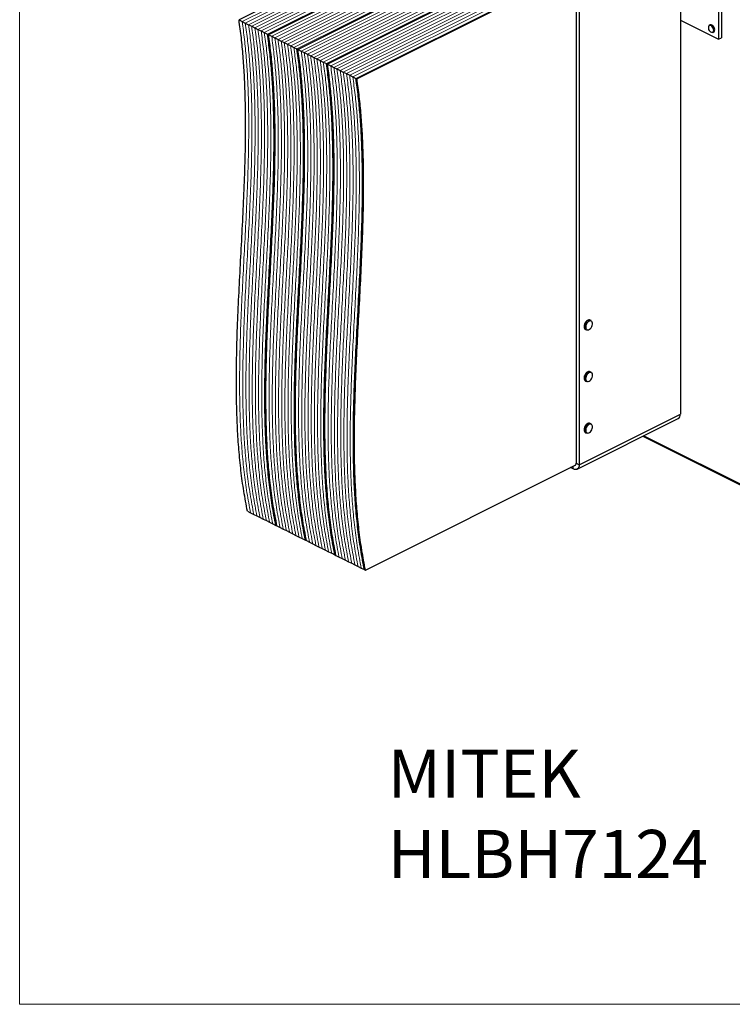
# Model space of a CAD drawing. Units: millimetres. Extents: x -1121 to 351, y -425 to 1655.
# Drawn here: x -1121 to -159, y -425 to 904 of the extents above; entities that cross this region are included whole.
import ezdxf

# ---------------------------------------------------------------- set-up
doc = ezdxf.new("R2010")
doc.units = ezdxf.units.MM
doc.header["$MEASUREMENT"] = 0
doc.layers.get('0').update_dxf_attribs({"linetype": 'CONTINUOUS', "lineweight": 15})
doc.layers.add('OBJ', color=179, linetype='CONTINUOUS')
doc.styles.add('SLDTEXTSTYLE0', font='TXT', dxfattribs={"width": 0.605})

msp = doc.modelspace()

# ---------------------------------------------------------------- linework, layer by layer
at = {"linetype": 'Continuous', "lineweight": 25}
for p, q in [((-394.1, 1118.9), (-824.8, 903.5)), ((-354.3, 1099), (-785, 883.6)), ((-314.4, 1079), (-745.2, 863.7)), ((-274.6, 1059.1), (-705.4, 843.8)), ((-234.8, 1039.2), (-665.6, 823.9)), ((-229.3, 1028.4), (-229.3, 371.5)), ((-178, 1005), (-178, 877.4)), ((-173.9, 1007), (-173.9, 879.4)), ((-369.9, 962.2), (-369.9, 305.3)), ((-365.8, 960.2), (-365.8, 303.3)), ((-824.8, 903.5), (-820.5, 901.3)), ((-820.5, 901.3), (-816.3, 899.2)), ((-816.3, 899.2), (-812, 897.1)), ((-812, 897.1), (-807.7, 894.9)), ((-807.7, 894.9), (-803.5, 892.8)), ((-803.5, 892.8), (-799.2, 890.7)), ((-799.2, 890.7), (-795, 888.6)), ((-229.3, 903.1), (-178, 877.4)), ((-189, 896.7), (-190.2, 896.1)), ((-188.7, 896.8), (-189, 896.7)), ((-795, 888.6), (-790.7, 886.4)), ((-790.7, 886.4), (-786.4, 884.3)), ((-786.4, 884.3), (-785, 883.6)), ((-785, 883.6), (-780.7, 881.4)), ((-780.7, 881.4), (-776.5, 879.3)), ((-776.5, 879.3), (-772.2, 877.2)), ((-772.2, 877.2), (-767.9, 875)), ((-185.5, 886.7), (-184.3, 887.3)), ((-178, 877.4), (-173.9, 879.4)), ((-767.9, 875), (-763.7, 872.9)), ((-763.7, 872.9), (-759.4, 870.8)), ((-759.4, 870.8), (-755.1, 868.6)), ((-755.1, 868.6), (-750.9, 866.5)), ((-750.9, 866.5), (-746.6, 864.4)), ((-746.6, 864.4), (-745.2, 863.7)), ((-745.2, 863.7), (-740.9, 861.5)), ((-740.9, 861.5), (-736.7, 859.4)), ((-736.7, 859.4), (-732.4, 857.3)), ((-732.4, 857.3), (-728.1, 855.1)), ((-728.1, 855.1), (-723.9, 853)), ((-723.9, 853), (-719.6, 850.9)), ((-719.6, 850.9), (-715.3, 848.7)), ((-715.3, 848.7), (-711.1, 846.6)), ((-711.1, 846.6), (-706.8, 844.5)), ((-706.8, 844.5), (-705.4, 843.8)), ((-705.4, 843.8), (-701.1, 841.6)), ((-701.1, 841.6), (-696.9, 839.5)), ((-696.9, 839.5), (-692.6, 837.4)), ((-692.6, 837.4), (-688.3, 835.2)), ((-688.3, 835.2), (-684.1, 833.1)), ((-684.1, 833.1), (-679.8, 831)), ((-679.8, 831), (-675.5, 828.8)), ((-675.5, 828.8), (-671.3, 826.7)), ((-671.3, 826.7), (-667, 824.6)), ((-667, 824.6), (-665.6, 823.9)), ((-354.7, 496.1), (-354, 496.8)), ((-349.7, 497.8), (-350.9, 498.4)), ((-357.2, 485.8), (-356, 485.2)), ((-349.7, 428.1), (-350.9, 428.8)), ((-357.2, 416.2), (-356, 415.5)), ((-368.7, 297.2), (-232.3, 365.5)), ((-365.8, 303.3), (-229.3, 371.5)), ((-349.7, 358.5), (-350.9, 359.1)), ((-357.2, 346.5), (-356, 345.9)), ((-279.9, 341.6), (-51.7, 227.6)), ((-278.6, 342.3), (-52.9, 229.5)), ((-654.2, 161), (-371, 302.6)), ((-373.8, 297.5), (-377.4, 299.4)), ((-373.8, 297.5), (-373.8, 301.2)), ((-369.9, 305.3), (-365.8, 303.3)), ((-813.4, 240.6), (-809.2, 238.4)), ((-809.2, 238.4), (-804.9, 236.3)), ((-804.9, 236.3), (-800.6, 234.2)), ((-800.6, 234.2), (-796.4, 232)), ((-796.4, 232), (-792.1, 229.9)), ((-792.1, 229.9), (-787.8, 227.8)), ((-787.8, 227.8), (-783.6, 225.6)), ((-783.6, 225.6), (-779.3, 223.5)), ((-779.3, 223.5), (-775.1, 221.4)), ((-775.1, 221.4), (-773.6, 220.7)), ((-773.6, 220.7), (-769.4, 218.5)), ((-769.4, 218.5), (-765.1, 216.4)), ((-765.1, 216.4), (-760.8, 214.3)), ((-760.8, 214.3), (-756.6, 212.1)), ((-756.6, 212.1), (-752.3, 210)), ((-752.3, 210), (-748, 207.9)), ((-748, 207.9), (-743.8, 205.7)), ((-743.8, 205.7), (-739.5, 203.6)), ((-739.5, 203.6), (-735.2, 201.5)), ((-735.2, 201.5), (-733.8, 200.8)), ((-733.8, 200.8), (-729.6, 198.6)), ((-729.6, 198.6), (-725.3, 196.5)), ((-725.3, 196.5), (-721, 194.4)), ((-721, 194.4), (-716.8, 192.2)), ((-716.8, 192.2), (-712.5, 190.1)), ((-712.5, 190.1), (-708.2, 188)), ((-708.2, 188), (-704, 185.8)), ((-704, 185.8), (-699.7, 183.7)), ((-699.7, 183.7), (-695.4, 181.6)), ((-695.4, 181.6), (-694, 180.9)), ((-694, 180.9), (-689.8, 178.7)), ((-689.8, 178.7), (-685.5, 176.6)), ((-685.5, 176.6), (-681.2, 174.5)), ((-681.2, 174.5), (-677, 172.3)), ((-677, 172.3), (-672.7, 170.2)), ((-672.7, 170.2), (-668.4, 168.1)), ((-668.4, 168.1), (-664.2, 165.9)), ((-664.2, 165.9), (-659.9, 163.8)), ((-659.9, 163.8), (-655.6, 161.7)), ((-655.6, 161.7), (-654.2, 161))]:
    msp.add_line(p, q, dxfattribs=at)
at = {"linetype": 'Continuous', "lineweight": 5}
for p, q in [((-389.8, 1116.7), (-820.5, 901.3)), ((-385.5, 1114.6), (-816.3, 899.2)), ((-381.3, 1112.5), (-812, 897.1)), ((-377, 1110.3), (-807.7, 894.9)), ((-372.7, 1108.2), (-803.5, 892.8)), ((-368.5, 1106.1), (-799.2, 890.7)), ((-364.2, 1103.9), (-795, 888.6)), ((-359.9, 1101.8), (-790.7, 886.4)), ((-355.7, 1099.7), (-786.4, 884.3)), ((-350, 1096.8), (-780.7, 881.4)), ((-345.7, 1094.7), (-776.5, 879.3)), ((-341.5, 1092.6), (-772.2, 877.2)), ((-337.2, 1090.4), (-767.9, 875)), ((-332.9, 1088.3), (-763.7, 872.9)), ((-328.7, 1086.2), (-759.4, 870.8)), ((-324.4, 1084), (-755.1, 868.6)), ((-320.1, 1081.9), (-750.9, 866.5)), ((-315.9, 1079.8), (-746.6, 864.4)), ((-310.2, 1076.9), (-740.9, 861.5)), ((-305.9, 1074.8), (-736.7, 859.4)), ((-301.7, 1072.7), (-732.4, 857.3)), ((-297.4, 1070.5), (-728.1, 855.1)), ((-293.1, 1068.4), (-723.9, 853)), ((-288.9, 1066.3), (-719.6, 850.9)), ((-284.6, 1064.1), (-715.3, 848.7)), ((-280.3, 1062), (-711.1, 846.6)), ((-276.1, 1059.9), (-706.8, 844.5)), ((-270.4, 1057), (-701.1, 841.6)), ((-266.1, 1054.9), (-696.9, 839.5)), ((-261.8, 1052.7), (-692.6, 837.4)), ((-257.6, 1050.6), (-688.3, 835.2)), ((-253.3, 1048.5), (-684.1, 833.1)), ((-249.1, 1046.4), (-679.8, 831)), ((-244.8, 1044.2), (-675.5, 828.8)), ((-240.5, 1042.1), (-671.3, 826.7)), ((-236.3, 1040), (-667, 824.6))]:
    msp.add_line(p, q, dxfattribs=at)
msp.add_lwpolyline([(350.9, 1654.8), (-1120.8, 1654.8), (-1120.8, -424.8), (349.5, -424.9)], close=True)
at = {"linetype": 'Continuous', "lineweight": 25, "flags": 128}
for points in [[(-189.9, 896), (-190.7, 895.6), (-191.3, 894.7), (-191.5, 893.6), (-191.4, 892.2), (-191.1, 890.8), (-190.4, 889.4), (-189.5, 888.2), (-188.5, 887.3), (-187.4, 886.8), (-186.4, 886.6), (-185.5, 886.9), (-184.8, 887.6), (-184.4, 888.6), (-184.3, 889.8), (-184.6, 891.2), (-185.1, 892.6), (-185.8, 893.9), (-186.8, 895), (-187.9, 895.8), (-188.9, 896.1), (-189.9, 896)], [(-190.2, 896.1), (-189.9, 896.2), (-188.8, 896.3), (-187.8, 895.9), (-186.7, 895.2), (-185.7, 894.1), (-184.9, 892.7), (-184.3, 891.3), (-184.1, 889.8), (-184.2, 888.5), (-184.6, 887.5), (-185.3, 886.8), (-185.5, 886.7)], [(-184.3, 887.3), (-184.1, 887.4), (-183.4, 888.1), (-183, 889.1), (-182.9, 890.4), (-183.1, 891.9), (-183.7, 893.3), (-184.5, 894.7), (-185.5, 895.8), (-186.6, 896.5), (-187.7, 896.9), (-188.7, 896.8)], [(-354.2, 495.6), (-355.3, 494.4), (-356.1, 492.9), (-356.7, 491.3), (-357, 489.7), (-357, 488.3), (-356.7, 487), (-356.1, 486), (-355.3, 485.4), (-354.2, 485.2), (-353.1, 485.4), (-351.9, 486), (-350.7, 486.9), (-349.6, 488.2), (-348.8, 489.7), (-348.2, 491.3), (-347.9, 492.8), (-347.9, 494.3), (-348.2, 495.6), (-348.8, 496.6), (-349.6, 497.2), (-350.7, 497.4), (-351.8, 497.2), (-353.1, 496.6), (-354.2, 495.6)], [(-354.5, 498), (-354.7, 497.8), (-356, 496.8)], [(-354.9, 425.3), (-355.8, 423.9), (-356.5, 422.3), (-356.9, 420.7), (-357.1, 419.2), (-356.9, 417.8), (-356.4, 416.7), (-355.6, 415.9), (-354.7, 415.6), (-353.5, 415.6), (-352.3, 416), (-351.1, 416.9), (-350, 418), (-349.1, 419.4), (-348.4, 421), (-348, 422.6), (-347.8, 424.1), (-348, 425.5), (-348.5, 426.6), (-349.3, 427.3), (-350.3, 427.7), (-351.4, 427.7), (-352.6, 427.2), (-353.8, 426.4), (-354.9, 425.3)], [(-355, 428), (-355.5, 427.6), (-356.7, 426.3)], [(-355.4, 425.7), (-354.2, 427), (-353.4, 427.6)], [(-355.3, 358.1), (-356.1, 357.4), (-357.2, 356)], [(-355.4, 355), (-356.2, 353.5), (-356.8, 351.9), (-357, 350.3), (-357, 348.8), (-356.7, 347.6), (-356.1, 346.6), (-355.2, 346.1), (-354.1, 345.9), (-352.9, 346.1), (-351.7, 346.8), (-350.6, 347.8), (-349.6, 349), (-348.7, 350.5), (-348.1, 352.1), (-347.9, 353.7), (-347.9, 355.2), (-348.2, 356.4), (-348.9, 357.3), (-349.7, 357.9), (-350.8, 358.1), (-352, 357.9), (-353.2, 357.2), (-354.3, 356.2), (-355.4, 355)], [(-355.9, 355.4), (-354.8, 356.7), (-353.7, 357.7)], [(-365.8, 303.3), (-366, 301.5), (-366.4, 299.9), (-367.2, 298.6), (-368.1, 297.6), (-369.3, 297), (-370.7, 296.8), (-372.2, 297), (-373.8, 297.5)]]:
    msp.add_lwpolyline(points, dxfattribs=at)
at = {"linetype": 'Continuous', "lineweight": 25}
for centre, radius, start, end in [((-348.7, 489.4), 10.4, 134.8481, 181.4041), ((-347.2, 488.7), 10.6, 135.2112, 178.3178), ((-352.4, 495.1), 3.61, 66.9845, 127.1272), ((-351.1, 494), 4.06, 69.4045, 136.1259), ((-355.1, 489.1), 3.97, 179.797, 237.0767), ((-353.7, 488.6), 4.12, 174.799, 236.4586), ((-348.4, 419.6), 10.7, 141.0155, 177.1342), ((-347.5, 419.2), 10.3, 140.3634, 181.7025), ((-352.3, 425), 4.03, 69.7254, 132.1114), ((-351, 424.5), 3.89, 69.1844, 127.3316), ((-355, 419.6), 4.1, 172.2578, 236.9464), ((-354, 418.7), 3.73, 177.9608, 239.1597), ((-352.3, 355.1), 4.24, 71.0175, 134.3053), ((-235.6, 370.8), 6.26, 301.7603, 6.9106), ((-348.7, 350.1), 10.4, 145.2108, 178.3861), ((-355, 349.9), 4.09, 174.1178, 236.7745), ((-347.3, 349.4), 10.5, 145.3025, 176.8719), ((-353.7, 349.4), 4.17, 171.6319, 236.4833), ((-351.1, 354.7), 3.98, 69.3551, 131.8203), ((-372.7, 304.9), 2.88, 291.0875, 8.3989)]:
    msp.add_arc(centre, radius, start, end, dxfattribs=at)
for points, knots in [([(-813.4, 240.6), (-815.1, 249.5), (-818.6, 267.4), (-822.3, 295.2), (-825.1, 323.5), (-827, 352.3), (-828, 381.7), (-828.4, 411.4), (-828.2, 445.2), (-827.2, 483.3), (-825.4, 525.5), (-823.2, 568), (-820.9, 610.6), (-818.8, 653.1), (-817, 695.4), (-815.9, 737.3), (-815.8, 773.6), (-816.5, 804.3), (-817.5, 829.7), (-819.2, 854.7), (-821.5, 879.4), (-823.7, 895.4), (-824.8, 903.5)], [0, 0, 0, 0, 0.044858, 0.089506, 0.134044, 0.17855, 0.22308, 0.267672, 0.312348, 0.373925, 0.435662, 0.497514, 0.559424, 0.621326, 0.683162, 0.74489, 0.806497, 0.845173, 0.883829, 0.922492, 0.961199, 1, 1, 1, 1]), ([(-775.1, 221.4), (-776.8, 230.3), (-780.2, 248.2), (-783.9, 276), (-786.7, 304.3), (-788.6, 333.1), (-789.7, 362.5), (-790, 392.2), (-789.8, 426), (-788.8, 464.1), (-787, 506.3), (-784.8, 548.8), (-782.5, 591.4), (-780.4, 633.9), (-778.6, 676.2), (-777.6, 718.1), (-777.4, 754.4), (-778.1, 785.2), (-779.1, 810.5), (-780.8, 835.5), (-783.2, 860.2), (-785.3, 876.3), (-786.4, 884.3)], [0, 0, 0, 0, 0.044858, 0.089506, 0.134044, 0.17855, 0.22308, 0.267672, 0.312348, 0.373925, 0.435662, 0.497514, 0.559424, 0.621326, 0.683162, 0.74489, 0.806497, 0.845173, 0.883829, 0.922492, 0.961199, 1, 1, 1, 1]), ([(-773.6, 220.7), (-775.3, 229.6), (-778.8, 247.5), (-782.5, 275.3), (-785.3, 303.6), (-787.2, 332.4), (-788.2, 361.7), (-788.6, 391.5), (-788.4, 425.3), (-787.4, 463.4), (-785.6, 505.6), (-783.4, 548.1), (-781.1, 590.7), (-779, 633.2), (-777.2, 675.5), (-776.1, 717.4), (-776, 753.7), (-776.6, 784.4), (-777.7, 809.8), (-779.4, 834.8), (-781.7, 859.5), (-783.9, 875.5), (-785, 883.6)], [0, 0, 0, 0, 0.044858, 0.089506, 0.134044, 0.17855, 0.22308, 0.267672, 0.312348, 0.373925, 0.435662, 0.497514, 0.559424, 0.621326, 0.683162, 0.74489, 0.806497, 0.845173, 0.883829, 0.922492, 0.961199, 1, 1, 1, 1]), ([(-773.6, 220.7), (-775.3, 229.6), (-778.8, 247.5), (-782.5, 275.3), (-785.3, 303.6), (-787.2, 332.4), (-788.2, 361.7), (-788.6, 391.5), (-788.4, 425.3), (-787.4, 463.4), (-785.6, 505.6), (-783.4, 548.1), (-781.1, 590.7), (-779, 633.2), (-777.2, 675.5), (-776.1, 717.4), (-776, 753.7), (-776.6, 784.4), (-777.7, 809.8), (-779.4, 834.8), (-781.7, 859.5), (-783.9, 875.5), (-785, 883.6)], [0, 0, 0, 0, 0.044858, 0.089506, 0.134044, 0.17855, 0.22308, 0.267672, 0.312348, 0.373925, 0.435662, 0.497514, 0.559424, 0.621326, 0.683162, 0.74489, 0.806497, 0.845173, 0.883829, 0.922492, 0.961199, 1, 1, 1, 1]), ([(-735.2, 201.5), (-737, 210.4), (-740.4, 228.3), (-744.1, 256.1), (-746.9, 284.4), (-748.8, 313.2), (-749.8, 342.6), (-750.2, 372.3), (-750, 406.1), (-749, 444.2), (-747.2, 486.4), (-745, 528.9), (-742.7, 571.5), (-740.6, 614), (-738.8, 656.3), (-737.8, 698.2), (-737.6, 734.5), (-738.3, 765.3), (-739.3, 790.6), (-741, 815.6), (-743.3, 840.3), (-745.5, 856.4), (-746.6, 864.4)], [0, 0, 0, 0, 0.044858, 0.089506, 0.134044, 0.17855, 0.22308, 0.267672, 0.312348, 0.373925, 0.435662, 0.497514, 0.559424, 0.621326, 0.683162, 0.74489, 0.806497, 0.845173, 0.883829, 0.922492, 0.961199, 1, 1, 1, 1]), ([(-733.8, 200.8), (-735.5, 209.7), (-739, 227.6), (-742.7, 255.4), (-745.5, 283.7), (-747.4, 312.5), (-748.4, 341.8), (-748.8, 371.6), (-748.6, 405.4), (-747.5, 443.5), (-745.8, 485.7), (-743.6, 528.2), (-741.3, 570.8), (-739.2, 613.3), (-737.4, 655.6), (-736.3, 697.5), (-736.2, 733.8), (-736.8, 764.5), (-737.9, 789.9), (-739.6, 814.9), (-741.9, 839.6), (-744.1, 855.6), (-745.2, 863.7)], [0, 0, 0, 0, 0.044858, 0.089506, 0.134044, 0.17855, 0.22308, 0.267672, 0.312348, 0.373925, 0.435662, 0.497514, 0.559424, 0.621326, 0.683162, 0.74489, 0.806497, 0.845173, 0.883829, 0.922492, 0.961199, 1, 1, 1, 1]), ([(-733.8, 200.8), (-735.5, 209.7), (-739, 227.6), (-742.7, 255.4), (-745.5, 283.7), (-747.4, 312.5), (-748.4, 341.8), (-748.8, 371.6), (-748.6, 405.4), (-747.5, 443.5), (-745.8, 485.7), (-743.6, 528.2), (-741.3, 570.8), (-739.2, 613.3), (-737.4, 655.6), (-736.3, 697.5), (-736.2, 733.8), (-736.8, 764.5), (-737.9, 789.9), (-739.6, 814.9), (-741.9, 839.6), (-744.1, 855.6), (-745.2, 863.7)], [0, 0, 0, 0, 0.044858, 0.089506, 0.134044, 0.17855, 0.22308, 0.267672, 0.312348, 0.373925, 0.435662, 0.497514, 0.559424, 0.621326, 0.683162, 0.74489, 0.806497, 0.845173, 0.883829, 0.922492, 0.961199, 1, 1, 1, 1]), ([(-695.4, 181.6), (-697.2, 190.5), (-700.6, 208.4), (-704.3, 236.2), (-707.1, 264.5), (-709, 293.3), (-710, 322.7), (-710.4, 352.4), (-710.2, 386.2), (-709.2, 424.3), (-707.4, 466.5), (-705.2, 509), (-702.9, 551.6), (-700.8, 594.1), (-699, 636.4), (-697.9, 678.3), (-697.8, 714.6), (-698.5, 745.4), (-699.5, 770.7), (-701.2, 795.7), (-703.5, 820.4), (-705.7, 836.5), (-706.8, 844.5)], [0, 0, 0, 0, 0.044858, 0.089506, 0.134044, 0.17855, 0.22308, 0.267672, 0.312348, 0.373925, 0.435662, 0.497514, 0.559424, 0.621326, 0.683162, 0.74489, 0.806497, 0.845173, 0.883829, 0.922492, 0.961199, 1, 1, 1, 1]), ([(-694, 180.9), (-695.7, 189.8), (-699.2, 207.7), (-702.9, 235.5), (-705.7, 263.8), (-707.5, 292.6), (-708.6, 321.9), (-709, 351.7), (-708.7, 385.5), (-707.7, 423.6), (-706, 465.8), (-703.8, 508.3), (-701.5, 550.9), (-699.4, 593.4), (-697.6, 635.7), (-696.5, 677.6), (-696.4, 713.9), (-697, 744.6), (-698.1, 770), (-699.8, 795), (-702.1, 819.7), (-704.3, 835.7), (-705.4, 843.8)], [0, 0, 0, 0, 0.044858, 0.089506, 0.134044, 0.17855, 0.22308, 0.267672, 0.312348, 0.373925, 0.435662, 0.497514, 0.559424, 0.621326, 0.683162, 0.74489, 0.806497, 0.845173, 0.883829, 0.922492, 0.961199, 1, 1, 1, 1]), ([(-694, 180.9), (-695.7, 189.8), (-699.2, 207.7), (-702.9, 235.5), (-705.7, 263.8), (-707.5, 292.6), (-708.6, 321.9), (-709, 351.7), (-708.7, 385.5), (-707.7, 423.6), (-706, 465.8), (-703.8, 508.3), (-701.5, 550.9), (-699.4, 593.4), (-697.6, 635.7), (-696.5, 677.6), (-696.4, 713.9), (-697, 744.6), (-698.1, 770), (-699.8, 795), (-702.1, 819.7), (-704.3, 835.7), (-705.4, 843.8)], [0, 0, 0, 0, 0.044858, 0.089506, 0.134044, 0.17855, 0.22308, 0.267672, 0.312348, 0.373925, 0.435662, 0.497514, 0.559424, 0.621326, 0.683162, 0.74489, 0.806497, 0.845173, 0.883829, 0.922492, 0.961199, 1, 1, 1, 1]), ([(-655.6, 161.7), (-657.3, 170.6), (-660.8, 188.5), (-664.5, 216.3), (-667.3, 244.6), (-669.2, 273.4), (-670.2, 302.8), (-670.6, 332.5), (-670.4, 366.3), (-669.4, 404.4), (-667.6, 446.6), (-665.4, 489.1), (-663.1, 531.7), (-661, 574.2), (-659.2, 616.5), (-658.1, 658.4), (-658, 694.7), (-658.7, 725.4), (-659.7, 750.8), (-661.4, 775.8), (-663.7, 800.5), (-665.9, 816.6), (-667, 824.6)], [0, 0, 0, 0, 0.044858, 0.089506, 0.134044, 0.17855, 0.22308, 0.267672, 0.312348, 0.373925, 0.435662, 0.497514, 0.559424, 0.621326, 0.683162, 0.74489, 0.806497, 0.845173, 0.883829, 0.922492, 0.961199, 1, 1, 1, 1]), ([(-654.2, 161), (-655.9, 169.9), (-659.3, 187.8), (-663.1, 215.6), (-665.9, 243.9), (-667.7, 272.7), (-668.8, 302), (-669.2, 331.8), (-668.9, 365.6), (-667.9, 403.7), (-666.2, 445.9), (-664, 488.4), (-661.7, 531), (-659.5, 573.5), (-657.8, 615.8), (-656.7, 657.7), (-656.6, 694), (-657.2, 724.7), (-658.3, 750.1), (-660, 775.1), (-662.3, 799.8), (-664.5, 815.8), (-665.6, 823.9)], [0, 0, 0, 0, 0.044858, 0.089506, 0.134044, 0.17855, 0.22308, 0.267672, 0.312348, 0.373925, 0.435662, 0.497514, 0.559424, 0.621326, 0.683162, 0.74489, 0.806497, 0.845173, 0.883829, 0.922492, 0.961199, 1, 1, 1, 1]), ([(-356.2, 496.8), (-356.4, 496.6), (-357, 496), (-357.8, 494.9), (-358.5, 493.3), (-359, 491.8), (-359.2, 490.4), (-359.2, 489.7), (-359.2, 489.4)], [0, 0, 0, 0, 0.103412, 0.299258, 0.49523, 0.691423, 0.888137, 1, 1, 1, 1]), ([(-354.8, 497.9), (-355, 497.8), (-355.5, 497.5), (-356, 497), (-356.2, 496.8)], [0, 0, 0, 0, 0.498844, 1, 1, 1, 1]), ([(-356.9, 426.4), (-357.1, 426.2), (-357.6, 425.5), (-358.3, 424.2), (-358.9, 422.7), (-359.2, 421.3), (-359.2, 420.6), (-359.2, 420.3)], [0, 0, 0, 0, 0.130619, 0.378218, 0.626292, 0.874886, 1, 1, 1, 1]), ([(-355.3, 427.9), (-355.6, 427.7), (-356.2, 427.2), (-356.7, 426.6), (-356.9, 426.4)], [0, 0, 0, 0, 0.576714, 1, 1, 1, 1]), ([(-357.4, 356), (-357.6, 355.8), (-358, 355.1), (-358.6, 353.8), (-359.1, 352.2), (-359.3, 351.1), (-359.2, 350.6), (-359.2, 350.6)], [0, 0, 0, 0, 0.146074, 0.423159, 0.70106, 0.979809, 1, 1, 1, 1]), ([(-355.5, 358.1), (-355.6, 358.1), (-356, 357.8), (-356.7, 357), (-357.2, 356.3), (-357.4, 356)], [0, 0, 0, 0, 0.091634, 0.654595, 1, 1, 1, 1])]:
    msp.add_open_spline(points, degree=3, knots=knots, dxfattribs=at)
at = {"linetype": 'Continuous', "lineweight": 5}
for points in [[(-809.2, 238.4), (-810.9, 247.4), (-814.3, 265.3), (-818, 293), (-820.8, 321.3), (-822.7, 350.2), (-823.8, 379.5), (-824.1, 409.3), (-823.9, 443.1), (-822.9, 481.2), (-821.1, 523.4), (-819, 565.9), (-816.7, 608.4), (-814.5, 651), (-812.8, 693.2), (-811.7, 735.2), (-811.6, 771.5), (-812.2, 802.2), (-813.3, 827.6), (-815, 852.6), (-817.3, 877.3), (-819.5, 893.3), (-820.5, 901.3)], [(-809.2, 238.4), (-810.9, 247.4), (-814.3, 265.3), (-818, 293), (-820.8, 321.3), (-822.7, 350.2), (-823.8, 379.5), (-824.1, 409.3), (-823.9, 443.1), (-822.9, 481.2), (-821.1, 523.4), (-819, 565.9), (-816.7, 608.4), (-814.5, 651), (-812.8, 693.2), (-811.7, 735.2), (-811.6, 771.5), (-812.2, 802.2), (-813.3, 827.6), (-815, 852.6), (-817.3, 877.3), (-819.5, 893.3), (-820.5, 901.3)], [(-804.9, 236.3), (-806.6, 245.3), (-810, 263.1), (-813.8, 290.9), (-816.6, 319.2), (-818.4, 348.1), (-819.5, 377.4), (-819.9, 407.1), (-819.6, 441), (-818.6, 479), (-816.9, 521.3), (-814.7, 563.7), (-812.4, 606.3), (-810.2, 648.8), (-808.5, 691.1), (-807.4, 733), (-807.3, 769.3), (-807.9, 800.1), (-809, 825.5), (-810.7, 850.5), (-813, 875.1), (-815.2, 891.2), (-816.3, 899.2)], [(-804.9, 236.3), (-806.6, 245.3), (-810, 263.1), (-813.8, 290.9), (-816.6, 319.2), (-818.4, 348.1), (-819.5, 377.4), (-819.9, 407.1), (-819.6, 441), (-818.6, 479), (-816.9, 521.3), (-814.7, 563.7), (-812.4, 606.3), (-810.2, 648.8), (-808.5, 691.1), (-807.4, 733), (-807.3, 769.3), (-807.9, 800.1), (-809, 825.5), (-810.7, 850.5), (-813, 875.1), (-815.2, 891.2), (-816.3, 899.2)], [(-800.6, 234.2), (-802.4, 243.1), (-805.8, 261), (-809.5, 288.8), (-812.3, 317.1), (-814.2, 345.9), (-815.2, 375.3), (-815.6, 405), (-815.4, 438.8), (-814.4, 476.9), (-812.6, 519.1), (-810.4, 561.6), (-808.1, 604.2), (-806, 646.7), (-804.2, 689), (-803.1, 730.9), (-803, 767.2), (-803.7, 798), (-804.7, 823.3), (-806.4, 848.3), (-808.7, 873), (-810.9, 889.1), (-812, 897.1)], [(-800.6, 234.2), (-802.4, 243.1), (-805.8, 261), (-809.5, 288.8), (-812.3, 317.1), (-814.2, 345.9), (-815.2, 375.3), (-815.6, 405), (-815.4, 438.8), (-814.4, 476.9), (-812.6, 519.1), (-810.4, 561.6), (-808.1, 604.2), (-806, 646.7), (-804.2, 689), (-803.1, 730.9), (-803, 767.2), (-803.7, 798), (-804.7, 823.3), (-806.4, 848.3), (-808.7, 873), (-810.9, 889.1), (-812, 897.1)], [(-796.4, 232), (-798.1, 241), (-801.5, 258.9), (-805.2, 286.6), (-808, 314.9), (-809.9, 343.8), (-811, 373.1), (-811.4, 402.9), (-811.1, 436.7), (-810.1, 474.8), (-808.3, 517), (-806.2, 559.5), (-803.9, 602), (-801.7, 644.6), (-800, 686.9), (-798.9, 728.8), (-798.8, 765.1), (-799.4, 795.8), (-800.5, 821.2), (-802.2, 846.2), (-804.5, 870.9), (-806.7, 886.9), (-807.7, 894.9)], [(-796.4, 232), (-798.1, 241), (-801.5, 258.9), (-805.2, 286.6), (-808, 314.9), (-809.9, 343.8), (-811, 373.1), (-811.4, 402.9), (-811.1, 436.7), (-810.1, 474.8), (-808.3, 517), (-806.2, 559.5), (-803.9, 602), (-801.7, 644.6), (-800, 686.9), (-798.9, 728.8), (-798.8, 765.1), (-799.4, 795.8), (-800.5, 821.2), (-802.2, 846.2), (-804.5, 870.9), (-806.7, 886.9), (-807.7, 894.9)], [(-792.1, 229.9), (-793.8, 238.9), (-797.2, 256.7), (-801, 284.5), (-803.8, 312.8), (-805.6, 341.7), (-806.7, 371), (-807.1, 400.7), (-806.8, 434.6), (-805.8, 472.6), (-804.1, 514.9), (-801.9, 557.3), (-799.6, 599.9), (-797.4, 642.4), (-795.7, 684.7), (-794.6, 726.6), (-794.5, 762.9), (-795.1, 793.7), (-796.2, 819.1), (-797.9, 844.1), (-800.2, 868.7), (-802.4, 884.8), (-803.5, 892.8)], [(-792.1, 229.9), (-793.8, 238.9), (-797.2, 256.7), (-801, 284.5), (-803.8, 312.8), (-805.6, 341.7), (-806.7, 371), (-807.1, 400.7), (-806.8, 434.6), (-805.8, 472.6), (-804.1, 514.9), (-801.9, 557.3), (-799.6, 599.9), (-797.4, 642.4), (-795.7, 684.7), (-794.6, 726.6), (-794.5, 762.9), (-795.1, 793.7), (-796.2, 819.1), (-797.9, 844.1), (-800.2, 868.7), (-802.4, 884.8), (-803.5, 892.8)], [(-787.8, 227.8), (-789.6, 236.7), (-793, 254.6), (-796.7, 282.4), (-799.5, 310.7), (-801.4, 339.5), (-802.4, 368.9), (-802.8, 398.6), (-802.6, 432.4), (-801.6, 470.5), (-799.8, 512.7), (-797.6, 555.2), (-795.3, 597.8), (-793.2, 640.3), (-791.4, 682.6), (-790.4, 724.5), (-790.2, 760.8), (-790.9, 791.6), (-791.9, 816.9), (-793.6, 841.9), (-795.9, 866.6), (-798.1, 882.7), (-799.2, 890.7)], [(-787.8, 227.8), (-789.6, 236.7), (-793, 254.6), (-796.7, 282.4), (-799.5, 310.7), (-801.4, 339.5), (-802.4, 368.9), (-802.8, 398.6), (-802.6, 432.4), (-801.6, 470.5), (-799.8, 512.7), (-797.6, 555.2), (-795.3, 597.8), (-793.2, 640.3), (-791.4, 682.6), (-790.4, 724.5), (-790.2, 760.8), (-790.9, 791.6), (-791.9, 816.9), (-793.6, 841.9), (-795.9, 866.6), (-798.1, 882.7), (-799.2, 890.7)], [(-783.6, 225.6), (-785.3, 234.6), (-788.7, 252.5), (-792.4, 280.2), (-795.2, 308.6), (-797.1, 337.4), (-798.2, 366.7), (-798.6, 396.5), (-798.3, 430.3), (-797.3, 468.4), (-795.5, 510.6), (-793.4, 553.1), (-791.1, 595.6), (-788.9, 638.2), (-787.2, 680.5), (-786.1, 722.4), (-786, 758.7), (-786.6, 789.4), (-787.7, 814.8), (-789.4, 839.8), (-791.7, 864.5), (-793.9, 880.5), (-795, 888.6)], [(-783.6, 225.6), (-785.3, 234.6), (-788.7, 252.5), (-792.4, 280.2), (-795.2, 308.6), (-797.1, 337.4), (-798.2, 366.7), (-798.6, 396.5), (-798.3, 430.3), (-797.3, 468.4), (-795.5, 510.6), (-793.4, 553.1), (-791.1, 595.6), (-788.9, 638.2), (-787.2, 680.5), (-786.1, 722.4), (-786, 758.7), (-786.6, 789.4), (-787.7, 814.8), (-789.4, 839.8), (-791.7, 864.5), (-793.9, 880.5), (-795, 888.6)], [(-779.3, 223.5), (-781, 232.5), (-784.5, 250.3), (-788.2, 278.1), (-791, 306.4), (-792.8, 335.3), (-793.9, 364.6), (-794.3, 394.3), (-794, 428.2), (-793, 466.2), (-791.3, 508.5), (-789.1, 550.9), (-786.8, 593.5), (-784.7, 636), (-782.9, 678.3), (-781.8, 720.2), (-781.7, 756.5), (-782.3, 787.3), (-783.4, 812.7), (-785.1, 837.7), (-787.4, 862.4), (-789.6, 878.4), (-790.7, 886.4)], [(-779.3, 223.5), (-781, 232.5), (-784.5, 250.3), (-788.2, 278.1), (-791, 306.4), (-792.8, 335.3), (-793.9, 364.6), (-794.3, 394.3), (-794, 428.2), (-793, 466.2), (-791.3, 508.5), (-789.1, 550.9), (-786.8, 593.5), (-784.7, 636), (-782.9, 678.3), (-781.8, 720.2), (-781.7, 756.5), (-782.3, 787.3), (-783.4, 812.7), (-785.1, 837.7), (-787.4, 862.4), (-789.6, 878.4), (-790.7, 886.4)], [(-775.1, 221.4), (-776.8, 230.3), (-780.2, 248.2), (-783.9, 276), (-786.7, 304.3), (-788.6, 333.1), (-789.7, 362.5), (-790, 392.2), (-789.8, 426), (-788.8, 464.1), (-787, 506.3), (-784.8, 548.8), (-782.5, 591.4), (-780.4, 633.9), (-778.6, 676.2), (-777.6, 718.1), (-777.4, 754.4), (-778.1, 785.2), (-779.1, 810.5), (-780.8, 835.5), (-783.2, 860.2), (-785.3, 876.3), (-786.4, 884.3)], [(-769.4, 218.5), (-771.1, 227.5), (-774.5, 245.4), (-778.2, 273.1), (-781, 301.4), (-782.9, 330.3), (-784, 359.6), (-784.3, 389.3), (-784.1, 423.2), (-783.1, 461.3), (-781.3, 503.5), (-779.2, 546), (-776.9, 588.5), (-774.7, 631), (-772.9, 673.3), (-771.9, 715.3), (-771.7, 751.6), (-772.4, 782.3), (-773.5, 807.7), (-775.2, 832.7), (-777.5, 857.4), (-779.6, 873.4), (-780.7, 881.4)], [(-769.4, 218.5), (-771.1, 227.5), (-774.5, 245.4), (-778.2, 273.1), (-781, 301.4), (-782.9, 330.3), (-784, 359.6), (-784.3, 389.3), (-784.1, 423.2), (-783.1, 461.3), (-781.3, 503.5), (-779.2, 546), (-776.9, 588.5), (-774.7, 631), (-772.9, 673.3), (-771.9, 715.3), (-771.7, 751.6), (-772.4, 782.3), (-773.5, 807.7), (-775.2, 832.7), (-777.5, 857.4), (-779.6, 873.4), (-780.7, 881.4)], [(-765.1, 216.4), (-766.8, 225.4), (-770.2, 243.2), (-774, 271), (-776.8, 299.3), (-778.6, 328.2), (-779.7, 357.5), (-780.1, 387.2), (-779.8, 421.1), (-778.8, 459.1), (-777.1, 501.4), (-774.9, 543.8), (-772.6, 586.4), (-770.4, 628.9), (-768.7, 671.2), (-767.6, 713.1), (-767.5, 749.4), (-768.1, 780.2), (-769.2, 805.6), (-770.9, 830.6), (-773.2, 855.2), (-775.4, 871.3), (-776.5, 879.3)], [(-765.1, 216.4), (-766.8, 225.4), (-770.2, 243.2), (-774, 271), (-776.8, 299.3), (-778.6, 328.2), (-779.7, 357.5), (-780.1, 387.2), (-779.8, 421.1), (-778.8, 459.1), (-777.1, 501.4), (-774.9, 543.8), (-772.6, 586.4), (-770.4, 628.9), (-768.7, 671.2), (-767.6, 713.1), (-767.5, 749.4), (-768.1, 780.2), (-769.2, 805.6), (-770.9, 830.6), (-773.2, 855.2), (-775.4, 871.3), (-776.5, 879.3)], [(-760.8, 214.3), (-762.5, 223.2), (-766, 241.1), (-769.7, 268.9), (-772.5, 297.2), (-774.4, 326), (-775.4, 355.4), (-775.8, 385.1), (-775.6, 418.9), (-774.6, 457), (-772.8, 499.2), (-770.6, 541.7), (-768.3, 584.3), (-766.2, 626.8), (-764.4, 669.1), (-763.3, 711), (-763.2, 747.3), (-763.9, 778), (-764.9, 803.4), (-766.6, 828.4), (-768.9, 853.1), (-771.1, 869.2), (-772.2, 877.2)], [(-760.8, 214.3), (-762.5, 223.2), (-766, 241.1), (-769.7, 268.9), (-772.5, 297.2), (-774.4, 326), (-775.4, 355.4), (-775.8, 385.1), (-775.6, 418.9), (-774.6, 457), (-772.8, 499.2), (-770.6, 541.7), (-768.3, 584.3), (-766.2, 626.8), (-764.4, 669.1), (-763.3, 711), (-763.2, 747.3), (-763.9, 778), (-764.9, 803.4), (-766.6, 828.4), (-768.9, 853.1), (-771.1, 869.2), (-772.2, 877.2)], [(-756.6, 212.1), (-758.3, 221.1), (-761.7, 239), (-765.4, 266.7), (-768.2, 295), (-770.1, 323.9), (-771.2, 353.2), (-771.5, 383), (-771.3, 416.8), (-770.3, 454.9), (-768.5, 497.1), (-766.4, 539.6), (-764.1, 582.1), (-761.9, 624.7), (-760.2, 666.9), (-759.1, 708.9), (-759, 745.2), (-759.6, 775.9), (-760.7, 801.3), (-762.4, 826.3), (-764.7, 851), (-766.9, 867), (-767.9, 875)], [(-756.6, 212.1), (-758.3, 221.1), (-761.7, 239), (-765.4, 266.7), (-768.2, 295), (-770.1, 323.9), (-771.2, 353.2), (-771.5, 383), (-771.3, 416.8), (-770.3, 454.9), (-768.5, 497.1), (-766.4, 539.6), (-764.1, 582.1), (-761.9, 624.7), (-760.2, 666.9), (-759.1, 708.9), (-759, 745.2), (-759.6, 775.9), (-760.7, 801.3), (-762.4, 826.3), (-764.7, 851), (-766.9, 867), (-767.9, 875)], [(-752.3, 210), (-754, 219), (-757.4, 236.8), (-761.2, 264.6), (-764, 292.9), (-765.8, 321.8), (-766.9, 351.1), (-767.3, 380.8), (-767, 414.7), (-766, 452.7), (-764.3, 495), (-762.1, 537.4), (-759.8, 580), (-757.6, 622.5), (-755.9, 664.8), (-754.8, 706.7), (-754.7, 743), (-755.3, 773.8), (-756.4, 799.2), (-758.1, 824.2), (-760.4, 848.8), (-762.6, 864.9), (-763.7, 872.9)], [(-752.3, 210), (-754, 219), (-757.4, 236.8), (-761.2, 264.6), (-764, 292.9), (-765.8, 321.8), (-766.9, 351.1), (-767.3, 380.8), (-767, 414.7), (-766, 452.7), (-764.3, 495), (-762.1, 537.4), (-759.8, 580), (-757.6, 622.5), (-755.9, 664.8), (-754.8, 706.7), (-754.7, 743), (-755.3, 773.8), (-756.4, 799.2), (-758.1, 824.2), (-760.4, 848.8), (-762.6, 864.9), (-763.7, 872.9)], [(-748, 207.9), (-749.8, 216.8), (-753.2, 234.7), (-756.9, 262.5), (-759.7, 290.8), (-761.6, 319.6), (-762.6, 349), (-763, 378.7), (-762.8, 412.5), (-761.8, 450.6), (-760, 492.8), (-757.8, 535.3), (-755.5, 577.9), (-753.4, 620.4), (-751.6, 662.7), (-750.5, 704.6), (-750.4, 740.9), (-751.1, 771.7), (-752.1, 797), (-753.8, 822), (-756.1, 846.7), (-758.3, 862.8), (-759.4, 870.8)], [(-748, 207.9), (-749.8, 216.8), (-753.2, 234.7), (-756.9, 262.5), (-759.7, 290.8), (-761.6, 319.6), (-762.6, 349), (-763, 378.7), (-762.8, 412.5), (-761.8, 450.6), (-760, 492.8), (-757.8, 535.3), (-755.5, 577.9), (-753.4, 620.4), (-751.6, 662.7), (-750.5, 704.6), (-750.4, 740.9), (-751.1, 771.7), (-752.1, 797), (-753.8, 822), (-756.1, 846.7), (-758.3, 862.8), (-759.4, 870.8)], [(-743.8, 205.7), (-745.5, 214.7), (-748.9, 232.6), (-752.6, 260.3), (-755.4, 288.6), (-757.3, 317.5), (-758.4, 346.8), (-758.8, 376.6), (-758.5, 410.4), (-757.5, 448.5), (-755.7, 490.7), (-753.6, 533.2), (-751.3, 575.7), (-749.1, 618.3), (-747.4, 660.6), (-746.3, 702.5), (-746.2, 738.8), (-746.8, 769.5), (-747.9, 794.9), (-749.6, 819.9), (-751.9, 844.6), (-754.1, 860.6), (-755.1, 868.6)], [(-743.8, 205.7), (-745.5, 214.7), (-748.9, 232.6), (-752.6, 260.3), (-755.4, 288.6), (-757.3, 317.5), (-758.4, 346.8), (-758.8, 376.6), (-758.5, 410.4), (-757.5, 448.5), (-755.7, 490.7), (-753.6, 533.2), (-751.3, 575.7), (-749.1, 618.3), (-747.4, 660.6), (-746.3, 702.5), (-746.2, 738.8), (-746.8, 769.5), (-747.9, 794.9), (-749.6, 819.9), (-751.9, 844.6), (-754.1, 860.6), (-755.1, 868.6)], [(-739.5, 203.6), (-741.2, 212.6), (-744.6, 230.4), (-748.4, 258.2), (-751.2, 286.5), (-753, 315.4), (-754.1, 344.7), (-754.5, 374.4), (-754.2, 408.3), (-753.2, 446.3), (-751.5, 488.6), (-749.3, 531), (-747, 573.6), (-744.8, 616.1), (-743.1, 658.4), (-742, 700.3), (-741.9, 736.6), (-742.5, 767.4), (-743.6, 792.8), (-745.3, 817.8), (-747.6, 842.4), (-749.8, 858.5), (-750.9, 866.5)], [(-739.5, 203.6), (-741.2, 212.6), (-744.6, 230.4), (-748.4, 258.2), (-751.2, 286.5), (-753, 315.4), (-754.1, 344.7), (-754.5, 374.4), (-754.2, 408.3), (-753.2, 446.3), (-751.5, 488.6), (-749.3, 531), (-747, 573.6), (-744.8, 616.1), (-743.1, 658.4), (-742, 700.3), (-741.9, 736.6), (-742.5, 767.4), (-743.6, 792.8), (-745.3, 817.8), (-747.6, 842.4), (-749.8, 858.5), (-750.9, 866.5)], [(-735.2, 201.5), (-737, 210.4), (-740.4, 228.3), (-744.1, 256.1), (-746.9, 284.4), (-748.8, 313.2), (-749.8, 342.6), (-750.2, 372.3), (-750, 406.1), (-749, 444.2), (-747.2, 486.4), (-745, 528.9), (-742.7, 571.5), (-740.6, 614), (-738.8, 656.3), (-737.8, 698.2), (-737.6, 734.5), (-738.3, 765.3), (-739.3, 790.6), (-741, 815.6), (-743.3, 840.3), (-745.5, 856.4), (-746.6, 864.4)], [(-729.6, 198.6), (-731.3, 207.6), (-734.7, 225.5), (-738.4, 253.2), (-741.2, 281.5), (-743.1, 310.4), (-744.2, 339.7), (-744.5, 369.4), (-744.3, 403.3), (-743.3, 441.4), (-741.5, 483.6), (-739.3, 526.1), (-737.1, 568.6), (-734.9, 611.1), (-733.1, 653.4), (-732.1, 695.4), (-731.9, 731.7), (-732.6, 762.4), (-733.6, 787.8), (-735.3, 812.8), (-737.7, 837.5), (-739.8, 853.5), (-740.9, 861.5)], [(-729.6, 198.6), (-731.3, 207.6), (-734.7, 225.5), (-738.4, 253.2), (-741.2, 281.5), (-743.1, 310.4), (-744.2, 339.7), (-744.5, 369.4), (-744.3, 403.3), (-743.3, 441.4), (-741.5, 483.6), (-739.3, 526.1), (-737.1, 568.6), (-734.9, 611.1), (-733.1, 653.4), (-732.1, 695.4), (-731.9, 731.7), (-732.6, 762.4), (-733.6, 787.8), (-735.3, 812.8), (-737.7, 837.5), (-739.8, 853.5), (-740.9, 861.5)], [(-725.3, 196.5), (-727, 205.5), (-730.4, 223.3), (-734.2, 251.1), (-737, 279.4), (-738.8, 308.3), (-739.9, 337.6), (-740.3, 367.3), (-740, 401.2), (-739, 439.2), (-737.2, 481.5), (-735.1, 523.9), (-732.8, 566.5), (-730.6, 609), (-728.9, 651.3), (-727.8, 693.2), (-727.7, 729.5), (-728.3, 760.3), (-729.4, 785.7), (-731.1, 810.7), (-733.4, 835.3), (-735.6, 851.4), (-736.7, 859.4)], [(-725.3, 196.5), (-727, 205.5), (-730.4, 223.3), (-734.2, 251.1), (-737, 279.4), (-738.8, 308.3), (-739.9, 337.6), (-740.3, 367.3), (-740, 401.2), (-739, 439.2), (-737.2, 481.5), (-735.1, 523.9), (-732.8, 566.5), (-730.6, 609), (-728.9, 651.3), (-727.8, 693.2), (-727.7, 729.5), (-728.3, 760.3), (-729.4, 785.7), (-731.1, 810.7), (-733.4, 835.3), (-735.6, 851.4), (-736.7, 859.4)], [(-721, 194.4), (-722.7, 203.3), (-726.2, 221.2), (-729.9, 249), (-732.7, 277.3), (-734.6, 306.1), (-735.6, 335.4), (-736, 365.2), (-735.8, 399), (-734.8, 437.1), (-733, 479.3), (-730.8, 521.8), (-728.5, 564.4), (-726.4, 606.9), (-724.6, 649.2), (-723.5, 691.1), (-723.4, 727.4), (-724, 758.1), (-725.1, 783.5), (-726.8, 808.5), (-729.1, 833.2), (-731.3, 849.2), (-732.4, 857.3)], [(-721, 194.4), (-722.7, 203.3), (-726.2, 221.2), (-729.9, 249), (-732.7, 277.3), (-734.6, 306.1), (-735.6, 335.4), (-736, 365.2), (-735.8, 399), (-734.8, 437.1), (-733, 479.3), (-730.8, 521.8), (-728.5, 564.4), (-726.4, 606.9), (-724.6, 649.2), (-723.5, 691.1), (-723.4, 727.4), (-724, 758.1), (-725.1, 783.5), (-726.8, 808.5), (-729.1, 833.2), (-731.3, 849.2), (-732.4, 857.3)], [(-716.8, 192.2), (-718.5, 201.2), (-721.9, 219.1), (-725.6, 246.8), (-728.4, 275.1), (-730.3, 304), (-731.4, 333.3), (-731.7, 363), (-731.5, 396.9), (-730.5, 435), (-728.7, 477.2), (-726.6, 519.7), (-724.3, 562.2), (-722.1, 604.7), (-720.3, 647), (-719.3, 689), (-719.1, 725.3), (-719.8, 756), (-720.9, 781.4), (-722.6, 806.4), (-724.9, 831.1), (-727, 847.1), (-728.1, 855.1)], [(-716.8, 192.2), (-718.5, 201.2), (-721.9, 219.1), (-725.6, 246.8), (-728.4, 275.1), (-730.3, 304), (-731.4, 333.3), (-731.7, 363), (-731.5, 396.9), (-730.5, 435), (-728.7, 477.2), (-726.6, 519.7), (-724.3, 562.2), (-722.1, 604.7), (-720.3, 647), (-719.3, 689), (-719.1, 725.3), (-719.8, 756), (-720.9, 781.4), (-722.6, 806.4), (-724.9, 831.1), (-727, 847.1), (-728.1, 855.1)], [(-712.5, 190.1), (-714.2, 199.1), (-717.6, 216.9), (-721.4, 244.7), (-724.2, 273), (-726, 301.9), (-727.1, 331.2), (-727.5, 360.9), (-727.2, 394.8), (-726.2, 432.8), (-724.5, 475.1), (-722.3, 517.5), (-720, 560.1), (-717.8, 602.6), (-716.1, 644.9), (-715, 686.8), (-714.9, 723.1), (-715.5, 753.9), (-716.6, 779.3), (-718.3, 804.3), (-720.6, 828.9), (-722.8, 845), (-723.9, 853)], [(-712.5, 190.1), (-714.2, 199.1), (-717.6, 216.9), (-721.4, 244.7), (-724.2, 273), (-726, 301.9), (-727.1, 331.2), (-727.5, 360.9), (-727.2, 394.8), (-726.2, 432.8), (-724.5, 475.1), (-722.3, 517.5), (-720, 560.1), (-717.8, 602.6), (-716.1, 644.9), (-715, 686.8), (-714.9, 723.1), (-715.5, 753.9), (-716.6, 779.3), (-718.3, 804.3), (-720.6, 828.9), (-722.8, 845), (-723.9, 853)], [(-708.2, 188), (-709.9, 196.9), (-713.4, 214.8), (-717.1, 242.6), (-719.9, 270.9), (-721.8, 299.7), (-722.8, 329.1), (-723.2, 358.8), (-723, 392.6), (-722, 430.7), (-720.2, 472.9), (-718, 515.4), (-715.7, 558), (-713.6, 600.5), (-711.8, 642.8), (-710.7, 684.7), (-710.6, 721), (-711.3, 751.7), (-712.3, 777.1), (-714, 802.1), (-716.3, 826.8), (-718.5, 842.9), (-719.6, 850.9)], [(-708.2, 188), (-709.9, 196.9), (-713.4, 214.8), (-717.1, 242.6), (-719.9, 270.9), (-721.8, 299.7), (-722.8, 329.1), (-723.2, 358.8), (-723, 392.6), (-722, 430.7), (-720.2, 472.9), (-718, 515.4), (-715.7, 558), (-713.6, 600.5), (-711.8, 642.8), (-710.7, 684.7), (-710.6, 721), (-711.3, 751.7), (-712.3, 777.1), (-714, 802.1), (-716.3, 826.8), (-718.5, 842.9), (-719.6, 850.9)], [(-704, 185.8), (-705.7, 194.8), (-709.1, 212.7), (-712.8, 240.4), (-715.6, 268.7), (-717.5, 297.6), (-718.6, 326.9), (-718.9, 356.7), (-718.7, 390.5), (-717.7, 428.6), (-715.9, 470.8), (-713.8, 513.3), (-711.5, 555.8), (-709.3, 598.4), (-707.6, 640.6), (-706.5, 682.6), (-706.4, 718.9), (-707, 749.6), (-708.1, 775), (-709.8, 800), (-712.1, 824.7), (-714.3, 840.7), (-715.3, 848.7)], [(-704, 185.8), (-705.7, 194.8), (-709.1, 212.7), (-712.8, 240.4), (-715.6, 268.7), (-717.5, 297.6), (-718.6, 326.9), (-718.9, 356.7), (-718.7, 390.5), (-717.7, 428.6), (-715.9, 470.8), (-713.8, 513.3), (-711.5, 555.8), (-709.3, 598.4), (-707.6, 640.6), (-706.5, 682.6), (-706.4, 718.9), (-707, 749.6), (-708.1, 775), (-709.8, 800), (-712.1, 824.7), (-714.3, 840.7), (-715.3, 848.7)], [(-699.7, 183.7), (-701.4, 192.7), (-704.8, 210.5), (-708.6, 238.3), (-711.4, 266.6), (-713.2, 295.5), (-714.3, 324.8), (-714.7, 354.5), (-714.4, 388.4), (-713.4, 426.4), (-711.7, 468.7), (-709.5, 511.1), (-707.2, 553.7), (-705, 596.2), (-703.3, 638.5), (-702.2, 680.4), (-702.1, 716.7), (-702.7, 747.5), (-703.8, 772.9), (-705.5, 797.9), (-707.8, 822.5), (-710, 838.6), (-711.1, 846.6)], [(-699.7, 183.7), (-701.4, 192.7), (-704.8, 210.5), (-708.6, 238.3), (-711.4, 266.6), (-713.2, 295.5), (-714.3, 324.8), (-714.7, 354.5), (-714.4, 388.4), (-713.4, 426.4), (-711.7, 468.7), (-709.5, 511.1), (-707.2, 553.7), (-705, 596.2), (-703.3, 638.5), (-702.2, 680.4), (-702.1, 716.7), (-702.7, 747.5), (-703.8, 772.9), (-705.5, 797.9), (-707.8, 822.5), (-710, 838.6), (-711.1, 846.6)], [(-695.4, 181.6), (-697.2, 190.5), (-700.6, 208.4), (-704.3, 236.2), (-707.1, 264.5), (-709, 293.3), (-710, 322.7), (-710.4, 352.4), (-710.2, 386.2), (-709.2, 424.3), (-707.4, 466.5), (-705.2, 509), (-702.9, 551.6), (-700.8, 594.1), (-699, 636.4), (-697.9, 678.3), (-697.8, 714.6), (-698.5, 745.4), (-699.5, 770.7), (-701.2, 795.7), (-703.5, 820.4), (-705.7, 836.5), (-706.8, 844.5)], [(-689.8, 178.7), (-691.5, 187.7), (-694.9, 205.6), (-698.6, 233.3), (-701.4, 261.6), (-703.3, 290.5), (-704.4, 319.8), (-704.7, 349.5), (-704.5, 383.4), (-703.5, 421.5), (-701.7, 463.7), (-699.5, 506.2), (-697.2, 548.7), (-695.1, 591.2), (-693.3, 633.5), (-692.3, 675.5), (-692.1, 711.8), (-692.8, 742.5), (-693.8, 767.9), (-695.5, 792.9), (-697.9, 817.6), (-700, 833.6), (-701.1, 841.6)], [(-689.8, 178.7), (-691.5, 187.7), (-694.9, 205.6), (-698.6, 233.3), (-701.4, 261.6), (-703.3, 290.5), (-704.4, 319.8), (-704.7, 349.5), (-704.5, 383.4), (-703.5, 421.5), (-701.7, 463.7), (-699.5, 506.2), (-697.2, 548.7), (-695.1, 591.2), (-693.3, 633.5), (-692.3, 675.5), (-692.1, 711.8), (-692.8, 742.5), (-693.8, 767.9), (-695.5, 792.9), (-697.9, 817.6), (-700, 833.6), (-701.1, 841.6)], [(-685.5, 176.6), (-687.2, 185.6), (-690.6, 203.4), (-694.3, 231.2), (-697.1, 259.5), (-699, 288.4), (-700.1, 317.7), (-700.5, 347.4), (-700.2, 381.3), (-699.2, 419.3), (-697.4, 461.6), (-695.3, 504), (-693, 546.6), (-690.8, 589.1), (-689.1, 631.4), (-688, 673.3), (-687.9, 709.6), (-688.5, 740.4), (-689.6, 765.8), (-691.3, 790.8), (-693.6, 815.4), (-695.8, 831.5), (-696.9, 839.5)], [(-685.5, 176.6), (-687.2, 185.6), (-690.6, 203.4), (-694.3, 231.2), (-697.1, 259.5), (-699, 288.4), (-700.1, 317.7), (-700.5, 347.4), (-700.2, 381.3), (-699.2, 419.3), (-697.4, 461.6), (-695.3, 504), (-693, 546.6), (-690.8, 589.1), (-689.1, 631.4), (-688, 673.3), (-687.9, 709.6), (-688.5, 740.4), (-689.6, 765.8), (-691.3, 790.8), (-693.6, 815.4), (-695.8, 831.5), (-696.9, 839.5)], [(-681.2, 174.5), (-682.9, 183.4), (-686.4, 201.3), (-690.1, 229.1), (-692.9, 257.4), (-694.8, 286.2), (-695.8, 315.5), (-696.2, 345.3), (-696, 379.1), (-694.9, 417.2), (-693.2, 459.4), (-691, 501.9), (-688.7, 544.5), (-686.6, 587), (-684.8, 629.3), (-683.7, 671.2), (-683.6, 707.5), (-684.2, 738.2), (-685.3, 763.6), (-687, 788.6), (-689.3, 813.3), (-691.5, 829.3), (-692.6, 837.4)], [(-681.2, 174.5), (-682.9, 183.4), (-686.4, 201.3), (-690.1, 229.1), (-692.9, 257.4), (-694.8, 286.2), (-695.8, 315.5), (-696.2, 345.3), (-696, 379.1), (-694.9, 417.2), (-693.2, 459.4), (-691, 501.9), (-688.7, 544.5), (-686.6, 587), (-684.8, 629.3), (-683.7, 671.2), (-683.6, 707.5), (-684.2, 738.2), (-685.3, 763.6), (-687, 788.6), (-689.3, 813.3), (-691.5, 829.3), (-692.6, 837.4)], [(-677, 172.3), (-678.7, 181.3), (-682.1, 199.2), (-685.8, 226.9), (-688.6, 255.2), (-690.5, 284.1), (-691.6, 313.4), (-691.9, 343.1), (-691.7, 377), (-690.7, 415.1), (-688.9, 457.3), (-686.7, 499.8), (-684.5, 542.3), (-682.3, 584.8), (-680.5, 627.1), (-679.5, 669.1), (-679.3, 705.4), (-680, 736.1), (-681, 761.5), (-682.7, 786.5), (-685.1, 811.2), (-687.2, 827.2), (-688.3, 835.2)], [(-677, 172.3), (-678.7, 181.3), (-682.1, 199.2), (-685.8, 226.9), (-688.6, 255.2), (-690.5, 284.1), (-691.6, 313.4), (-691.9, 343.1), (-691.7, 377), (-690.7, 415.1), (-688.9, 457.3), (-686.7, 499.8), (-684.5, 542.3), (-682.3, 584.8), (-680.5, 627.1), (-679.5, 669.1), (-679.3, 705.4), (-680, 736.1), (-681, 761.5), (-682.7, 786.5), (-685.1, 811.2), (-687.2, 827.2), (-688.3, 835.2)], [(-672.7, 170.2), (-674.4, 179.2), (-677.8, 197), (-681.6, 224.8), (-684.4, 253.1), (-686.2, 282), (-687.3, 311.3), (-687.7, 341), (-687.4, 374.9), (-686.4, 412.9), (-684.6, 455.2), (-682.5, 497.6), (-680.2, 540.2), (-678, 582.7), (-676.3, 625), (-675.2, 666.9), (-675.1, 703.2), (-675.7, 734), (-676.8, 759.4), (-678.5, 784.4), (-680.8, 809), (-683, 825.1), (-684.1, 833.1)], [(-672.7, 170.2), (-674.4, 179.2), (-677.8, 197), (-681.6, 224.8), (-684.4, 253.1), (-686.2, 282), (-687.3, 311.3), (-687.7, 341), (-687.4, 374.9), (-686.4, 412.9), (-684.6, 455.2), (-682.5, 497.6), (-680.2, 540.2), (-678, 582.7), (-676.3, 625), (-675.2, 666.9), (-675.1, 703.2), (-675.7, 734), (-676.8, 759.4), (-678.5, 784.4), (-680.8, 809), (-683, 825.1), (-684.1, 833.1)], [(-668.4, 168.1), (-670.1, 177), (-673.6, 194.9), (-677.3, 222.7), (-680.1, 251), (-682, 279.8), (-683, 309.1), (-683.4, 338.9), (-683.2, 372.7), (-682.2, 410.8), (-680.4, 453), (-678.2, 495.5), (-675.9, 538.1), (-673.8, 580.6), (-672, 622.9), (-670.9, 664.8), (-670.8, 701.1), (-671.4, 731.8), (-672.5, 757.2), (-674.2, 782.2), (-676.5, 806.9), (-678.7, 822.9), (-679.8, 831)], [(-668.4, 168.1), (-670.1, 177), (-673.6, 194.9), (-677.3, 222.7), (-680.1, 251), (-682, 279.8), (-683, 309.1), (-683.4, 338.9), (-683.2, 372.7), (-682.2, 410.8), (-680.4, 453), (-678.2, 495.5), (-675.9, 538.1), (-673.8, 580.6), (-672, 622.9), (-670.9, 664.8), (-670.8, 701.1), (-671.4, 731.8), (-672.5, 757.2), (-674.2, 782.2), (-676.5, 806.9), (-678.7, 822.9), (-679.8, 831)], [(-664.2, 165.9), (-665.9, 174.9), (-669.3, 192.8), (-673, 220.5), (-675.8, 248.8), (-677.7, 277.7), (-678.8, 307), (-679.1, 336.7), (-678.9, 370.6), (-677.9, 408.7), (-676.1, 450.9), (-674, 493.4), (-671.7, 535.9), (-669.5, 578.4), (-667.7, 620.7), (-666.7, 662.7), (-666.5, 699), (-667.2, 729.7), (-668.3, 755.1), (-670, 780.1), (-672.3, 804.8), (-674.4, 820.8), (-675.5, 828.8)], [(-664.2, 165.9), (-665.9, 174.9), (-669.3, 192.8), (-673, 220.5), (-675.8, 248.8), (-677.7, 277.7), (-678.8, 307), (-679.1, 336.7), (-678.9, 370.6), (-677.9, 408.7), (-676.1, 450.9), (-674, 493.4), (-671.7, 535.9), (-669.5, 578.4), (-667.7, 620.7), (-666.7, 662.7), (-666.5, 699), (-667.2, 729.7), (-668.3, 755.1), (-670, 780.1), (-672.3, 804.8), (-674.4, 820.8), (-675.5, 828.8)], [(-659.9, 163.8), (-661.6, 172.8), (-665, 190.6), (-668.8, 218.4), (-671.6, 246.7), (-673.4, 275.6), (-674.5, 304.9), (-674.9, 334.6), (-674.6, 368.5), (-673.6, 406.5), (-671.9, 448.8), (-669.7, 491.2), (-667.4, 533.8), (-665.2, 576.3), (-663.5, 618.6), (-662.4, 660.5), (-662.3, 696.8), (-662.9, 727.6), (-664, 753), (-665.7, 778), (-668, 802.6), (-670.2, 818.7), (-671.3, 826.7)], [(-659.9, 163.8), (-661.6, 172.8), (-665, 190.6), (-668.8, 218.4), (-671.6, 246.7), (-673.4, 275.6), (-674.5, 304.9), (-674.9, 334.6), (-674.6, 368.5), (-673.6, 406.5), (-671.9, 448.8), (-669.7, 491.2), (-667.4, 533.8), (-665.2, 576.3), (-663.5, 618.6), (-662.4, 660.5), (-662.3, 696.8), (-662.9, 727.6), (-664, 753), (-665.7, 778), (-668, 802.6), (-670.2, 818.7), (-671.3, 826.7)], [(-655.6, 161.7), (-657.3, 170.6), (-660.8, 188.5), (-664.5, 216.3), (-667.3, 244.6), (-669.2, 273.4), (-670.2, 302.8), (-670.6, 332.5), (-670.4, 366.3), (-669.4, 404.4), (-667.6, 446.6), (-665.4, 489.1), (-663.1, 531.7), (-661, 574.2), (-659.2, 616.5), (-658.1, 658.4), (-658, 694.7), (-658.7, 725.4), (-659.7, 750.8), (-661.4, 775.8), (-663.7, 800.5), (-665.9, 816.6), (-667, 824.6)]]:
    msp.add_open_spline(points, degree=3, knots=[0, 0, 0, 0, 0.044858, 0.089506, 0.134044, 0.17855, 0.22308, 0.267672, 0.312348, 0.373925, 0.435662, 0.497514, 0.559424, 0.621326, 0.683162, 0.74489, 0.806497, 0.845173, 0.883829, 0.922492, 0.961199, 1, 1, 1, 1], dxfattribs=at)

# ---------------------------------------------------------------- texts
at = {"layer": 'OBJ', "color": 7, "insert": (-624.2, -81.2), "char_height": 65, "attachment_point": 1, "style": 'SLDTEXTSTYLE0'}
msp.add_mtext('{\\fArial|b0|i0|c0|p34;MITEK  HLBH7124}', dxfattribs=at)

doc.saveas('drawing.dxf')
